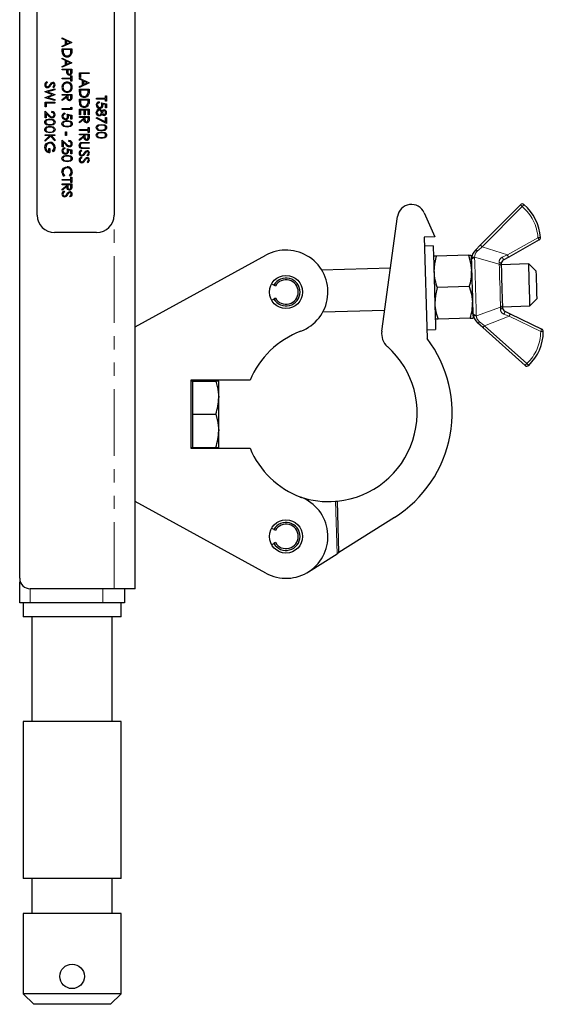
# Model space of a CAD drawing. Units: millimetres. Extents: x 255 to 934, y -37 to 839.
# Drawn here: x 541 to 691, y 270 to 552 of the extents above; entities that cross this region are included whole.
import ezdxf

# ---------------------------------------------------------------- set-up
doc = ezdxf.new("R2010")
doc.units = ezdxf.units.MM
doc.header["$LTSCALE"] = 3
doc.linetypes.add('PHANTOM', pattern=[12.7, 6.35, -1.27, 1.27, -1.27, 1.27, -1.27])

msp = doc.modelspace()

# ---------------------------------------------------------------- linework, layer by layer
at = {"color": 7, "linetype": 'Continuous', "lineweight": 25}
for p, q in [((574.02, 389.27), (574.02, 689.27)), ((541.02, 392.27), (541.02, 686.27)), ((546.02, 496.27), (546.02, 582.27)), ((568.02, 582.27), (568.02, 496.27)), ((553.18, 546.82), (553.18, 547.1)), ((553.18, 547.1), (555.98, 545.77)), ((554.08, 546.4), (553.18, 546.82)), ((555.98, 545.73), (553.18, 544.44)), ((553.18, 544.71), (554.08, 545.13)), ((553.18, 544.44), (553.18, 544.71)), ((554.08, 545.13), (554.08, 546.4)), ((554.37, 546.26), (554.37, 545.26)), ((555.44, 545.75), (554.37, 546.26)), ((554.37, 545.26), (555.44, 545.75)), ((555.98, 545.77), (555.98, 545.73)), ((553.18, 543.94), (555.98, 543.94)), ((553.18, 543.07), (553.18, 543.94)), ((555.7, 543.69), (553.47, 543.69)), ((553.47, 543.69), (553.47, 543.37)), ((555.7, 543.49), (555.7, 543.69)), ((555.98, 543.94), (555.98, 543.37)), ((553.18, 541.01), (553.18, 541.28)), ((553.18, 541.28), (555.98, 539.95)), ((554.08, 540.58), (553.18, 541.01)), ((555.98, 539.92), (553.18, 538.63)), ((553.18, 538.9), (554.08, 539.31)), ((553.18, 538.63), (553.18, 538.9)), ((554.08, 539.31), (554.08, 540.58)), ((554.37, 540.45), (554.37, 539.45)), ((555.44, 539.94), (554.37, 540.45)), ((554.37, 539.45), (555.44, 539.94)), ((555.98, 539.95), (555.98, 539.92)), ((553.18, 537.87), (553.18, 538.12)), ((553.18, 538.12), (555.98, 538.12)), ((554.48, 537.87), (553.18, 537.87)), ((554.48, 537.67), (554.48, 537.87)), ((554.76, 537.87), (554.76, 537.38)), ((555.7, 537.87), (554.76, 537.87)), ((555.7, 537.36), (555.7, 537.87)), ((555.7, 536.15), (555.98, 536.15)), ((555.7, 535.54), (555.7, 536.15)), ((555.98, 538.12), (555.98, 537.57)), ((555.98, 536.15), (555.98, 534.68)), ((558.1, 535.75), (558.1, 537.08)), ((558.1, 537.08), (560.9, 537.08)), ((560.9, 536.83), (558.39, 536.83)), ((558.39, 536.83), (558.39, 535.75)), ((560.9, 537.08), (560.9, 536.83)), ((548.81, 534.46), (548.95, 534.23)), ((550.66, 532.85), (550.49, 533.07)), ((553.18, 535.29), (553.18, 535.54)), ((553.18, 535.54), (555.7, 535.54)), ((555.7, 535.29), (553.18, 535.29)), ((555.7, 534.68), (555.7, 535.29)), ((555.98, 534.68), (555.7, 534.68)), ((558.39, 535.75), (558.1, 535.75)), ((558.1, 535.23), (558.1, 535.5)), ((558.1, 535.5), (560.9, 534.17)), ((559, 534.8), (558.1, 535.23)), ((560.9, 534.14), (558.1, 532.85)), ((558.1, 533.12), (559, 533.53)), ((558.1, 532.85), (558.1, 533.12)), ((559, 533.53), (559, 534.8)), ((559.28, 534.67), (559.28, 533.67)), ((560.35, 534.16), (559.28, 534.67)), ((559.28, 533.67), (560.35, 534.16)), ((560.9, 534.17), (560.9, 534.14)), ((548.27, 531.67), (551.07, 532.42)), ((548.27, 531.63), (548.27, 531.67)), ((550.41, 530.78), (548.27, 531.63)), ((548.27, 529.94), (550.41, 530.78)), ((551.07, 532.16), (549.01, 531.61)), ((549.01, 531.61), (551.07, 530.79)), ((551.07, 530.76), (549.03, 529.96)), ((551.07, 532.42), (551.07, 532.16)), ((551.07, 530.79), (551.07, 530.76)), ((553.18, 530.87), (555.98, 530.87)), ((553.18, 530.62), (553.18, 530.87)), ((554.48, 530.62), (553.18, 530.62)), ((553.18, 529.39), (554.48, 530.42)), ((554.48, 530.42), (554.48, 530.62)), ((554.76, 530.62), (554.76, 530.11)), ((555.7, 530.62), (554.76, 530.62)), ((555.7, 530.1), (555.7, 530.62)), ((555.98, 530.87), (555.98, 530.31)), ((558.1, 532.34), (560.9, 532.34)), ((558.1, 531.48), (558.1, 532.34)), ((560.61, 532.09), (558.39, 532.09)), ((558.39, 532.09), (558.39, 531.77)), ((560.61, 531.9), (560.61, 532.09)), ((560.9, 532.34), (560.9, 531.78)), ((565.53, 530.41), (565.82, 530.41)), ((565.53, 529.8), (565.53, 530.41)), ((565.82, 530.41), (565.82, 528.93)), ((548.27, 529.9), (548.27, 529.94)), ((551.07, 529.15), (548.27, 529.9)), ((548.27, 527.32), (548.27, 528.65)), ((548.27, 528.65), (551.07, 528.65)), ((551.07, 528.4), (548.55, 528.4)), ((548.55, 528.4), (548.55, 527.32)), ((549.03, 529.96), (551.07, 529.41)), ((551.07, 529.41), (551.07, 529.15)), ((551.07, 528.65), (551.07, 528.4)), ((554.48, 530.11), (553.18, 529.08)), ((553.18, 529.08), (553.18, 529.39)), ((558.1, 529.47), (560.9, 529.47)), ((558.1, 528.6), (558.1, 529.47)), ((560.61, 529.22), (558.39, 529.22)), ((558.39, 529.22), (558.39, 528.9)), ((560.61, 529.02), (560.61, 529.22)), ((560.9, 529.47), (560.9, 528.91)), ((563.02, 529.54), (563.02, 529.8)), ((563.02, 529.8), (565.53, 529.8)), ((565.53, 529.54), (563.02, 529.54)), ((563.73, 528.72), (563.73, 528.47)), ((564.42, 528.43), (565.82, 528.14)), ((565.53, 527.95), (564.79, 528.1)), ((565.53, 528.93), (565.53, 529.54)), ((565.82, 528.93), (565.53, 528.93)), ((565.53, 527), (565.53, 527.95)), ((565.82, 528.14), (565.82, 527)), ((548.55, 527.32), (548.27, 527.32)), ((548.27, 526.03), (549.43, 524.94)), ((548.27, 524.12), (548.27, 526.03)), ((549.3, 524.73), (548.55, 525.43)), ((548.55, 525.43), (548.55, 524.12)), ((550.21, 525.67), (550.21, 525.92)), ((553.18, 526.56), (553.18, 526.82)), ((553.18, 526.82), (555.7, 526.82)), ((555.98, 526.56), (553.18, 526.56)), ((553.9, 525.49), (553.9, 525.24)), ((554.58, 525.2), (555.98, 524.91)), ((555.7, 524.72), (554.96, 524.87)), ((555.7, 526.82), (555.7, 527.25)), ((555.7, 527.25), (555.98, 527.08)), ((555.7, 523.76), (555.7, 524.72)), ((555.98, 527.08), (555.98, 526.56)), ((555.98, 524.91), (555.98, 523.76)), ((558.1, 525.02), (558.1, 526.6)), ((558.1, 526.6), (560.9, 526.6)), ((558.39, 525.02), (558.1, 525.02)), ((558.1, 524.27), (558.1, 524.52)), ((558.1, 524.52), (560.9, 524.52)), ((559.46, 526.35), (558.39, 526.35)), ((558.39, 526.35), (558.39, 525.02)), ((559.46, 525.02), (559.46, 526.35)), ((559.75, 525.02), (559.46, 525.02)), ((560.61, 526.35), (559.75, 526.35)), ((559.75, 526.35), (559.75, 525.02)), ((560.61, 525.02), (560.61, 526.35)), ((560.9, 525.02), (560.61, 525.02)), ((560.9, 526.6), (560.9, 525.02)), ((560.9, 524.52), (560.9, 523.96)), ((565.82, 527), (565.53, 527)), ((548.55, 524.12), (548.27, 524.12)), ((555.98, 523.76), (555.7, 523.76)), ((559.39, 524.27), (558.1, 524.27)), ((558.1, 523.03), (559.39, 524.06)), ((559.39, 523.75), (558.1, 522.72)), ((558.1, 522.72), (558.1, 523.03)), ((559.39, 524.06), (559.39, 524.27)), ((559.68, 524.27), (559.68, 523.75)), ((560.61, 524.27), (559.68, 524.27)), ((560.61, 523.74), (560.61, 524.27)), ((562.95, 524.02), (563.06, 524.23)), ((565.82, 522.54), (562.95, 524.02)), ((563.06, 524.23), (565.53, 522.97)), ((565.53, 522.97), (565.53, 524.27)), ((565.53, 524.27), (565.82, 524.27)), ((565.82, 524.27), (565.82, 522.54)), ((548.27, 519.31), (551.07, 519.31)), ((548.27, 519.06), (548.27, 519.31)), ((548.27, 517.76), (549.62, 519.06)), ((549.62, 519.06), (548.27, 519.06)), ((549.81, 518.91), (548.27, 517.43)), ((551.07, 517.54), (549.81, 518.91)), ((551.07, 519.06), (550, 519.06)), ((550, 519.06), (551.07, 517.89)), ((551.07, 519.31), (551.07, 519.06)), ((554.12, 519.06), (554.12, 520.14)), ((554.12, 520.14), (554.4, 520.14)), ((554.4, 519.06), (554.12, 519.06)), ((554.4, 520.14), (554.4, 519.06)), ((558.1, 520.53), (558.1, 520.78)), ((558.1, 520.78), (560.61, 520.78)), ((560.61, 520.53), (558.1, 520.53)), ((558.1, 519.24), (558.1, 519.49)), ((558.1, 519.49), (560.9, 519.49)), ((559.39, 519.24), (558.1, 519.24)), ((558.1, 518.01), (559.39, 519.04)), ((559.39, 519.04), (559.39, 519.24)), ((559.68, 519.24), (559.68, 518.73)), ((560.61, 519.24), (559.68, 519.24)), ((560.61, 521.4), (560.9, 521.4)), ((560.61, 520.78), (560.61, 521.4)), ((560.61, 519.92), (560.61, 520.53)), ((560.9, 519.92), (560.61, 519.92)), ((560.61, 518.72), (560.61, 519.24)), ((560.9, 521.4), (560.9, 519.92)), ((560.9, 519.49), (560.9, 518.93)), ((548.27, 517.43), (548.27, 517.76)), ((551.07, 517.89), (551.07, 517.54)), ((553.18, 515.87), (553.18, 517.77)), ((553.18, 517.77), (554.34, 516.68)), ((554.22, 516.47), (553.47, 517.17)), ((553.47, 517.17), (553.47, 515.87)), ((555.12, 517.41), (555.12, 517.66)), ((559.39, 518.73), (558.1, 517.7)), ((558.1, 517.7), (558.1, 518.01)), ((559.21, 517.12), (560.9, 517.12)), ((560.9, 516.87), (559.22, 516.87)), ((560.9, 517.12), (560.9, 516.87)), ((549.34, 514.47), (549.34, 515.4)), ((549.34, 515.4), (549.63, 515.4)), ((549.63, 515.4), (549.63, 514.22)), ((550.59, 514.4), (550.38, 514.61)), ((553.47, 515.87), (553.18, 515.87)), ((553.9, 515.58), (553.9, 515.33)), ((554.58, 515.29), (555.98, 515.01)), ((555.7, 514.81), (554.96, 514.96)), ((555.7, 513.86), (555.7, 514.81)), ((555.98, 513.86), (555.7, 513.86)), ((555.98, 515.01), (555.98, 513.86)), ((558.64, 514.9), (558.78, 514.66)), ((560.9, 515.33), (559.21, 515.33)), ((559.22, 515.58), (560.9, 515.58)), ((560.5, 513.28), (560.33, 513.51)), ((560.9, 515.58), (560.9, 515.33)), ((558.64, 512.96), (558.78, 512.72)), ((560.5, 511.34), (560.33, 511.57)), ((553.87, 507.62), (553.7, 507.4)), ((555.47, 507.4), (555.3, 507.62)), ((553.18, 506.28), (553.18, 506.53)), ((553.18, 506.53), (555.7, 506.53)), ((555.7, 506.28), (553.18, 506.28)), ((553.18, 504.99), (553.18, 505.24)), ((553.18, 505.24), (555.98, 505.24)), ((554.48, 504.99), (553.18, 504.99)), ((553.18, 503.76), (554.48, 504.79)), ((554.48, 504.79), (554.48, 504.99)), ((554.76, 504.99), (554.76, 504.48)), ((555.7, 504.99), (554.76, 504.99)), ((555.7, 507.14), (555.98, 507.14)), ((555.7, 506.53), (555.7, 507.14)), ((555.7, 505.67), (555.7, 506.28)), ((555.98, 505.67), (555.7, 505.67)), ((555.7, 504.47), (555.7, 504.99)), ((555.98, 507.14), (555.98, 505.67)), ((555.98, 505.24), (555.98, 504.68)), ((554.48, 504.48), (553.18, 503.45)), ((553.18, 503.45), (553.18, 503.76)), ((553.72, 503.16), (553.87, 502.92)), ((555.58, 501.54), (555.41, 501.77)), ((672.9, 487.74), (684.35, 499.27)), ((656.82, 496.94), (659.8, 490.04)), ((644.64, 463.03), (649.18, 495.9)), ((563.02, 491.27), (551.02, 491.27)), ((659.8, 490.04), (656.8, 489.96)), ((656.8, 489.96), (657.64, 460.97)), ((689.73, 489.17), (680.98, 484.23)), ((659.37, 487.5), (656.87, 487.43)), ((671.45, 486.28), (672.9, 487.74)), ((574.02, 464.27), (611.47, 484.79)), ((669.45, 484.79), (660.26, 484.53)), ((670.29, 483.35), (670.3, 483.63)), ((678.83, 482.28), (678.85, 481.64)), ((686.73, 482.3), (678.84, 482.07)), ((680.98, 484.23), (679.44, 483.36)), ((688.79, 480.35), (686.73, 482.3)), ((647.14, 481.14), (627.45, 480.57)), ((613.76, 476.27), (613.12, 476.64)), ((613.76, 476.27), (614.21, 476.02)), ((669.71, 475.8), (660.52, 475.53)), ((613.12, 471.89), (613.76, 472.26)), ((614.21, 472.52), (613.76, 472.26)), ((687.08, 470.3), (689.02, 472.36)), ((627.8, 468.57), (645.48, 469.09)), ((670.75, 468.01), (670.73, 468.29)), ((679.17, 470.5), (679.19, 469.86)), ((679.19, 470.07), (687.08, 470.3)), ((679.86, 468.81), (681.45, 468.04)), ((669.97, 466.8), (660.78, 466.53)), ((673.59, 464.06), (672.06, 465.43)), ((681.45, 468.04), (690.47, 463.61)), ((657.57, 463.44), (660.07, 463.51)), ((685.69, 453.22), (673.59, 464.06)), ((606.95, 448.99), (590.02, 448.99)), ((590.02, 448.99), (590.02, 429.54)), ((590.62, 448.77), (590.02, 448.77)), ((590.62, 444.02), (590.62, 448.77)), ((590.62, 448.77), (597.12, 448.77)), ((597.97, 448.77), (597.12, 448.77)), ((597.97, 444.02), (597.97, 448.77)), ((590.62, 439.27), (590.62, 444.02)), ((597.97, 434.52), (597.97, 444.02)), ((590.62, 439.27), (597.12, 439.27)), ((590.62, 434.52), (590.62, 439.27)), ((590.62, 429.77), (590.62, 434.52)), ((597.97, 429.77), (597.97, 434.52)), ((590.02, 429.77), (590.62, 429.77)), ((590.02, 429.54), (606.95, 429.54)), ((590.62, 429.77), (597.12, 429.77)), ((597.12, 429.77), (597.97, 429.77)), ((611.47, 393.74), (574.02, 414.27)), ((632.38, 399.64), (631.95, 414.37)), ((648.31, 409.71), (632.38, 399.64)), ((613.76, 406.27), (613.12, 406.64)), ((613.76, 406.27), (614.21, 406.02)), ((613.12, 401.89), (613.76, 402.26)), ((614.21, 402.52), (613.76, 402.26)), ((623.65, 394.12), (631.89, 399.33)), ((541.02, 385.27), (541.02, 391.27)), ((541.02, 391.27), (541.19, 391.27)), ((568.02, 389.27), (544.02, 389.27)), ((574.02, 389.27), (568.02, 389.27)), ((571.02, 389.27), (571.02, 385.27)), ((544.02, 385.27), (541.02, 385.27)), ((542.02, 385.27), (542.02, 381.27)), ((564.77, 385.27), (544.02, 385.27)), ((571.02, 385.27), (564.77, 385.27)), ((570.02, 381.27), (570.02, 385.27)), ((556.02, 381.27), (542.02, 381.27)), ((544.52, 381.27), (544.52, 351.27)), ((570.02, 381.27), (556.02, 381.27)), ((567.52, 351.27), (567.52, 381.27)), ((542.02, 351.27), (542.02, 306.27)), ((556.02, 351.27), (542.02, 351.27)), ((570.02, 351.27), (556.02, 351.27)), ((570.02, 306.27), (570.02, 351.27)), ((556.02, 306.27), (542.02, 306.27)), ((544.52, 306.27), (544.52, 296.27)), ((570.02, 306.27), (556.02, 306.27)), ((567.52, 296.27), (567.52, 306.27)), ((542.02, 296.27), (542.02, 273.27)), ((556.02, 296.27), (542.02, 296.27)), ((570.02, 296.27), (556.02, 296.27)), ((570.02, 273.27), (570.02, 296.27)), ((542.02, 273.27), (545.02, 270.27)), ((556.02, 273.27), (542.02, 273.27)), ((570.02, 273.27), (556.02, 273.27)), ((567.02, 270.27), (570.02, 273.27)), ((556.02, 270.27), (545.02, 270.27)), ((567.02, 270.27), (556.02, 270.27))]:
    msp.add_line(p, q, dxfattribs=at)
at = {"color": 36, "linetype": 'PHANTOM', "lineweight": 18}
for p, q in [((684.88, 498.74), (673.43, 487.21)), ((568.02, 389.27), (568.02, 496.27)), ((680.61, 484.88), (689.36, 489.82)), ((673.43, 487.21), (680.61, 484.88)), ((671.24, 484.23), (671.24, 483.98)), ((678.29, 482.2), (671.24, 484.23)), ((678.29, 482.2), (678.24, 482.75)), ((679.14, 484.21), (680.61, 484.88)), ((671.73, 467.47), (678.65, 469.9)), ((678.63, 469.35), (678.65, 469.9)), ((671.71, 467.72), (671.73, 467.47)), ((681.12, 467.36), (674.09, 464.62)), ((681.12, 467.36), (679.61, 467.95)), ((690.14, 462.94), (681.12, 467.36)), ((674.09, 464.62), (686.19, 453.78)), ((631.89, 399.33), (631.45, 414.32)), ((544.02, 389.27), (544.02, 385.27)), ((564.77, 385.27), (564.77, 389.27))]:
    msp.add_line(p, q, dxfattribs=at)
at = {"color": 7, "linetype": 'Continuous', "lineweight": 25, "flags": 128}
for points in [[(553.47, 543.37), (553.49, 542.92), (553.54, 542.57)], [(555.62, 542.63), (555.69, 543.11), (555.7, 543.49)], [(555.98, 543.37), (555.96, 542.87), (555.88, 542.48)], [(554.52, 536.96), (554.48, 537.36), (554.48, 537.67)], [(554.76, 537.38), (554.83, 536.9), (554.9, 536.79), (555, 536.72), (555.23, 536.65)], [(555.23, 536.65), (555.46, 536.72), (555.55, 536.79), (555.63, 536.89), (555.7, 537.36)], [(555.98, 537.57), (555.98, 537.22), (555.94, 536.94)], [(548.95, 534.23), (548.6, 533.94), (548.51, 533.79), (548.48, 533.61)], [(548.96, 533.06), (549.12, 533.1), (549.23, 533.16)], [(549.23, 533.16), (549.5, 533.43), (549.68, 533.67)], [(549.68, 533.67), (549.88, 533.93), (550.06, 534.13)], [(550.14, 533.85), (549.98, 533.64), (549.86, 533.47)], [(550.06, 534.13), (550.28, 534.25), (550.49, 534.28)], [(555.98, 530.31), (555.98, 529.96), (555.95, 529.68)], [(558.39, 531.77), (558.4, 531.32), (558.46, 530.97)], [(560.53, 531.04), (560.6, 531.51), (560.61, 531.9)], [(560.9, 531.78), (560.88, 531.28), (560.8, 530.89)], [(555.23, 529.11), (554.97, 529.15), (554.75, 529.29), (554.59, 529.5), (554.48, 530.11)], [(554.76, 530.11), (554.83, 529.62), (554.9, 529.51), (555, 529.43), (555.24, 529.36)], [(555.24, 529.36), (555.36, 529.38), (555.47, 529.43), (555.56, 529.51), (555.63, 529.61), (555.7, 530.1)], [(558.39, 528.9), (558.4, 528.45), (558.46, 528.1)], [(560.53, 528.16), (560.6, 528.64), (560.61, 529.02)], [(560.9, 528.91), (560.88, 528.4), (560.8, 528.02)], [(564.56, 527.81), (564.51, 528.17), (564.42, 528.43)], [(564.79, 528.1), (564.84, 527.92), (564.85, 527.77)], [(554.73, 524.58), (554.67, 524.93), (554.58, 525.2)], [(554.96, 524.87), (555, 524.68), (555.01, 524.54)], [(563.25, 524.91), (563, 525.29), (562.95, 525.65)], [(563.8, 526.35), (563.53, 526.27), (563.34, 526.08), (563.23, 525.65)], [(563.83, 524.7), (563.49, 524.76), (563.25, 524.91)], [(564.58, 525.24), (564.24, 524.82), (564.04, 524.73), (563.83, 524.7)], [(564.58, 526.05), (564.85, 526.36), (565.01, 526.43), (565.17, 526.46)], [(565.17, 525.09), (565.38, 525.16), (565.53, 525.32), (565.6, 525.65)], [(548.2, 522.94), (548.23, 523.18), (548.34, 523.4), (548.71, 523.71), (549.67, 523.87)], [(549.67, 521.97), (548.7, 522.15), (548.34, 522.47), (548.23, 522.69), (548.2, 522.94)], [(548.2, 520.78), (548.23, 521.02), (548.34, 521.24), (548.71, 521.55), (549.67, 521.72)], [(549.67, 523.62), (548.91, 523.51), (548.61, 523.28), (548.52, 523.12), (548.48, 522.93)], [(548.96, 522.33), (549.35, 522.24), (549.67, 522.22)], [(549.67, 523.87), (550.63, 523.71), (550.83, 523.58), (551, 523.4), (551.1, 523.18), (551.14, 522.94)], [(550.85, 522.93), (550.82, 523.12), (550.73, 523.28), (550.59, 523.42), (550.42, 523.51), (549.67, 523.62)], [(551.14, 522.94), (551.1, 522.69), (551, 522.47), (550.63, 522.15), (549.67, 521.97)], [(549.67, 522.22), (550.42, 522.35), (550.73, 522.57), (550.82, 522.74), (550.85, 522.93)], [(549.67, 521.72), (550.63, 521.56), (550.83, 521.42), (551, 521.24), (551.1, 521.02), (551.14, 520.78)], [(553.11, 522.43), (553.15, 522.68), (553.25, 522.9), (553.62, 523.21), (554.58, 523.37)], [(554.58, 521.47), (553.62, 521.65), (553.25, 521.97), (553.15, 522.19), (553.11, 522.43)], [(554.58, 523.12), (553.83, 523.01), (553.52, 522.78), (553.43, 522.61), (553.4, 522.42)], [(553.88, 521.82), (554.27, 521.74), (554.58, 521.72)], [(554.58, 523.37), (555.54, 523.21), (555.75, 523.08), (555.91, 522.9), (556.02, 522.68), (556.06, 522.43)], [(555.77, 522.42), (555.74, 522.61), (555.64, 522.78), (555.51, 522.92), (555.34, 523.01), (554.58, 523.12)], [(556.06, 522.43), (556.02, 522.19), (555.92, 521.97), (555.54, 521.65), (554.58, 521.47)], [(554.58, 521.72), (555.34, 521.84), (555.64, 522.07), (555.73, 522.24), (555.77, 522.42)], [(560.15, 522.76), (559.89, 522.8), (559.66, 522.93), (559.5, 523.14), (559.39, 523.75)], [(559.68, 523.75), (559.75, 523.26), (559.82, 523.16), (559.91, 523.08), (560.15, 523.01)], [(560.15, 523.01), (560.27, 523.03), (560.38, 523.08), (560.48, 523.16), (560.55, 523.26), (560.61, 523.74)], [(560.9, 523.96), (560.89, 523.6), (560.86, 523.32)], [(562.95, 521.36), (562.98, 521.6), (563.09, 521.82), (563.46, 522.13), (564.42, 522.29)], [(564.42, 522.04), (563.66, 521.93), (563.36, 521.71), (563.27, 521.54), (563.23, 521.35)], [(564.42, 522.29), (565.38, 522.13), (565.58, 522), (565.75, 521.82), (565.85, 521.6), (565.89, 521.36)], [(565.6, 521.35), (565.57, 521.54), (565.48, 521.71), (565.34, 521.84), (565.17, 521.93), (564.42, 522.04)], [(549.67, 519.82), (548.7, 520), (548.34, 520.32), (548.23, 520.54), (548.2, 520.78)], [(549.67, 521.47), (548.91, 521.36), (548.61, 521.13), (548.52, 520.96), (548.48, 520.77)], [(548.96, 520.17), (549.35, 520.08), (549.67, 520.07)], [(550.85, 520.77), (550.82, 520.96), (550.73, 521.13), (550.59, 521.27), (550.42, 521.36), (549.67, 521.47)], [(551.14, 520.78), (551.1, 520.54), (551, 520.32), (550.63, 520), (549.67, 519.82)], [(549.67, 520.07), (550.42, 520.19), (550.73, 520.42), (550.82, 520.59), (550.85, 520.77)], [(560.9, 518.93), (560.89, 518.58), (560.86, 518.3)], [(564.42, 520.39), (563.45, 520.57), (563.09, 520.89), (562.98, 521.11), (562.95, 521.36)], [(562.95, 519.2), (562.98, 519.44), (563.09, 519.66), (563.46, 519.97), (564.42, 520.14)], [(564.42, 518.24), (563.45, 518.42), (563.09, 518.74), (562.98, 518.96), (562.95, 519.2)], [(564.42, 519.89), (563.66, 519.78), (563.36, 519.55), (563.27, 519.38), (563.23, 519.19)], [(563.71, 520.75), (564.1, 520.66), (564.42, 520.64)], [(565.89, 521.36), (565.85, 521.11), (565.75, 520.89), (565.38, 520.57), (564.42, 520.39)], [(564.42, 520.64), (565.17, 520.77), (565.48, 520.99), (565.57, 521.16), (565.6, 521.35)], [(564.42, 520.14), (565.38, 519.98), (565.58, 519.84), (565.75, 519.66), (565.85, 519.44), (565.89, 519.2)], [(565.6, 519.19), (565.57, 519.38), (565.48, 519.55), (565.34, 519.69), (565.17, 519.78), (564.42, 519.89)], [(565.89, 519.2), (565.85, 518.96), (565.75, 518.74), (565.38, 518.42), (564.42, 518.24)], [(564.42, 518.49), (565.17, 518.61), (565.48, 518.84), (565.57, 519.01), (565.6, 519.19)], [(548.2, 515.6), (548.35, 516.35), (548.72, 516.82)], [(548.72, 516.82), (549.22, 517.09), (549.67, 517.16)], [(559.21, 515.33), (558.74, 515.37), (558.32, 515.55), (558.1, 515.84), (558.03, 516.2)], [(558.85, 516.86), (558.61, 516.78), (558.43, 516.6), (558.32, 516.21)], [(558.62, 517.07), (558.95, 517.12), (559.21, 517.12)], [(559.22, 516.87), (559.01, 516.87), (558.85, 516.86)], [(560.15, 517.73), (559.89, 517.78), (559.66, 517.91), (559.5, 518.12), (559.39, 518.73)], [(559.68, 518.73), (559.75, 518.24), (559.82, 518.13), (559.91, 518.05), (560.15, 517.98)], [(560.15, 517.98), (560.27, 518), (560.38, 518.05), (560.48, 518.13), (560.55, 518.23), (560.61, 518.72)], [(563.71, 518.59), (564.1, 518.51), (564.42, 518.49)], [(550.38, 514.61), (550.75, 515.16), (550.85, 515.66)], [(551.14, 515.65), (550.96, 514.89), (550.59, 514.4)], [(553.11, 512.53), (553.15, 512.77), (553.25, 512.99), (553.62, 513.3), (554.58, 513.46)], [(554.73, 514.68), (554.67, 515.03), (554.58, 515.29)], [(554.58, 513.46), (555.54, 513.3), (555.75, 513.17), (555.91, 512.99), (556.02, 512.77), (556.06, 512.53)], [(554.96, 514.96), (555, 514.78), (555.01, 514.63)], [(558.78, 514.66), (558.43, 514.38), (558.35, 514.22), (558.32, 514.05)], [(558.79, 515.61), (559.03, 515.58), (559.22, 515.58)], [(558.79, 513.5), (558.95, 513.53), (559.06, 513.6)], [(559.06, 513.6), (559.33, 513.87), (559.51, 514.1)], [(559.51, 514.1), (559.71, 514.37), (559.89, 514.56)], [(559.97, 514.28), (559.81, 514.07), (559.69, 513.91)], [(559.89, 514.56), (560.12, 514.69), (560.32, 514.72)], [(554.58, 511.56), (553.62, 511.74), (553.25, 512.06), (553.15, 512.28), (553.11, 512.53)], [(554.58, 513.21), (553.83, 513.1), (553.52, 512.87), (553.43, 512.71), (553.4, 512.52)], [(553.88, 511.92), (554.27, 511.83), (554.58, 511.81)], [(555.77, 512.52), (555.74, 512.71), (555.64, 512.87), (555.51, 513.01), (555.34, 513.1), (554.58, 513.21)], [(556.06, 512.53), (556.02, 512.28), (555.92, 512.06), (555.54, 511.74), (554.58, 511.56)], [(554.58, 511.81), (555.34, 511.93), (555.64, 512.16), (555.73, 512.33), (555.77, 512.52)], [(558.78, 512.72), (558.43, 512.44), (558.35, 512.28), (558.32, 512.11)], [(558.79, 511.56), (558.95, 511.59), (559.06, 511.66)], [(559.06, 511.66), (559.33, 511.93), (559.51, 512.16)], [(559.51, 512.16), (559.71, 512.43), (559.89, 512.62)], [(559.97, 512.34), (559.81, 512.14), (559.69, 511.97)], [(559.89, 512.62), (560.12, 512.75), (560.32, 512.78)], [(553.11, 508.61), (553.26, 509.32), (553.6, 509.77)], [(553.4, 508.62), (553.55, 508), (553.87, 507.62)], [(553.6, 509.77), (554.13, 510.06), (554.6, 510.12)], [(555.3, 507.62), (555.68, 508.13), (555.77, 508.63)], [(556.06, 508.62), (555.87, 507.86), (555.47, 507.4)], [(553.87, 502.92), (553.52, 502.64), (553.43, 502.48), (553.4, 502.31)], [(554.15, 501.86), (554.41, 502.13), (554.59, 502.36)], [(555.23, 503.48), (554.97, 503.52), (554.75, 503.66), (554.59, 503.87), (554.48, 504.48)], [(554.59, 502.36), (554.8, 502.63), (554.98, 502.82)], [(554.76, 504.48), (554.83, 503.99), (554.9, 503.88), (555, 503.8), (555.24, 503.73)], [(555.05, 502.54), (554.89, 502.34), (554.77, 502.17)], [(554.98, 502.82), (555.2, 502.95), (555.4, 502.98)], [(555.24, 503.73), (555.36, 503.75), (555.47, 503.8), (555.56, 503.88), (555.63, 503.98), (555.7, 504.47)], [(555.98, 504.68), (555.98, 504.32), (555.95, 504.05)], [(553.87, 501.76), (554.04, 501.79), (554.15, 501.86)], [(659.37, 487.5), (659.37, 487.41), (659.38, 487.03), (659.4, 486.34), (659.43, 485.38), (659.47, 484.16), (659.51, 482.71), (659.56, 481.08), (659.61, 479.3), (659.66, 477.43), (659.72, 475.51)], [(660.26, 484.53), (659.92, 484.52), (659.46, 484.5)], [(660.26, 484.53), (659.74, 482.3), (659.59, 480)], [(669.45, 484.79), (669.79, 484.8), (670.25, 484.82)], [(669.45, 484.79), (670.1, 482.61), (670.38, 480.32)], [(670.25, 484.82), (670.25, 484.74), (670.26, 484.51), (670.27, 484.13), (670.29, 483.61), (670.31, 482.96), (670.33, 482.18), (670.35, 481.3), (670.38, 480.32)], [(687.08, 470.3), (687.08, 470.31), (687.07, 470.55), (687.06, 471.1), (687.03, 471.94), (687, 473), (686.97, 474.25), (686.93, 475.6), (686.89, 476.99), (686.85, 478.35), (686.81, 479.59), (686.78, 480.66), (686.76, 481.49), (686.74, 482.04), (686.73, 482.29), (686.73, 482.3)], [(670.38, 480.32), (670.41, 479.26), (670.45, 478.15), (670.48, 476.99), (670.51, 475.82), (670.55, 474.65), (670.58, 473.49), (670.61, 472.38), (670.65, 471.32)], [(678.85, 481.64), (678.88, 480.53), (678.92, 479.19), (678.96, 477.67), (679.01, 476.07), (679.06, 474.47), (679.1, 472.95), (679.14, 471.6), (679.17, 470.5)], [(688.79, 480.35), (688.79, 480.31), (688.8, 479.99), (688.82, 479.38), (688.84, 478.52), (688.87, 477.48), (688.91, 476.36), (688.94, 475.23), (688.97, 474.19), (688.99, 473.33), (689.01, 472.72), (689.02, 472.4), (689.02, 472.36)], [(659.72, 475.51), (659.77, 473.58), (659.83, 471.71), (659.88, 469.93), (659.93, 468.3), (659.97, 466.85), (660.01, 465.63), (660.03, 464.67), (660.05, 463.98), (660.07, 463.6), (660.07, 463.51)], [(660.52, 475.53), (660, 473.31), (659.85, 471.01)], [(669.71, 475.8), (670.36, 473.61), (670.65, 471.32)], [(670.65, 471.32), (670.67, 470.34), (670.7, 469.46), (670.72, 468.68), (670.74, 468.03), (670.76, 467.51), (670.77, 467.13), (670.77, 466.9), (670.78, 466.82)], [(660.78, 466.53), (660.44, 466.52), (659.98, 466.51)], [(669.97, 466.8), (670.31, 466.81), (670.78, 466.82)], [(597.12, 448.77), (597.73, 446.44), (597.97, 444.02)], [(597.12, 439.27), (597.73, 436.94), (597.97, 434.52)], [(632.38, 399.64), (632.37, 399.64), (632.34, 399.62), (632.3, 399.59), (632.23, 399.55), (632.16, 399.5), (632.07, 399.45), (631.98, 399.39), (631.89, 399.33)]]:
    msp.add_lwpolyline(points, dxfattribs=at)
at = {"color": 36, "linetype": 'PHANTOM', "lineweight": 18, "flags": 128}
for points in [[(684.88, 498.74), (684.78, 498.84), (684.68, 498.94), (684.58, 499.03), (684.5, 499.11), (684.44, 499.18), (684.39, 499.23), (684.36, 499.26), (684.35, 499.27)], [(684.88, 498.74), (684.97, 498.85), (685.06, 498.96), (685.15, 499.06), (685.22, 499.14), (685.28, 499.21), (685.33, 499.27), (685.36, 499.3), (685.36, 499.31)], [(689.36, 489.82), (689.5, 489.83), (689.64, 489.84), (689.77, 489.85), (689.89, 489.86), (689.98, 489.86), (690.05, 489.87), (690.09, 489.87), (690.1, 489.87)], [(689.36, 489.82), (689.43, 489.7), (689.5, 489.57), (689.56, 489.46), (689.62, 489.36), (689.66, 489.28), (689.7, 489.22), (689.72, 489.18), (689.73, 489.17)], [(671.45, 486.28), (671.49, 486.31), (671.55, 486.32), (671.62, 486.31), (671.7, 486.28), (671.78, 486.24), (671.88, 486.18), (671.97, 486.11), (672.07, 486.03)], [(673.43, 487.21), (672.3, 486.23), (672.07, 486.03)], [(672.9, 487.74), (672.91, 487.73), (672.94, 487.7), (672.99, 487.65), (673.05, 487.58), (673.14, 487.5), (673.23, 487.41), (673.33, 487.31), (673.43, 487.21)], [(671.24, 483.98), (671.27, 482.9), (671.31, 481.58), (671.35, 480.08), (671.4, 478.44), (671.45, 476.72), (671.5, 474.97), (671.55, 473.25), (671.6, 471.62), (671.64, 470.12), (671.68, 468.8), (671.71, 467.72)], [(680.61, 484.88), (680.68, 484.75), (680.75, 484.63), (680.82, 484.52), (680.87, 484.42), (680.92, 484.34), (680.95, 484.28), (680.97, 484.24), (680.98, 484.23)], [(678.65, 469.9), (678.62, 470.97), (678.58, 472.26), (678.54, 473.71), (678.5, 475.26), (678.45, 476.84), (678.4, 478.39), (678.36, 479.84), (678.32, 481.13), (678.29, 482.2)], [(672.06, 465.43), (672.1, 465.41), (672.16, 465.4), (672.23, 465.42), (672.3, 465.45), (672.39, 465.5), (672.48, 465.56), (672.57, 465.63), (672.66, 465.72)], [(672.66, 465.72), (673.84, 464.81), (674.09, 464.62)], [(681.12, 467.36), (681.19, 467.49), (681.25, 467.62), (681.31, 467.74), (681.36, 467.84), (681.4, 467.92), (681.43, 467.98), (681.45, 468.02), (681.45, 468.04)], [(673.59, 464.06), (673.6, 464.07), (673.63, 464.1), (673.67, 464.15), (673.74, 464.22), (673.81, 464.31), (673.9, 464.41), (673.99, 464.51), (674.09, 464.62)], [(690.47, 463.61), (690.46, 463.6), (690.45, 463.56), (690.41, 463.5), (690.37, 463.41), (690.32, 463.31), (690.27, 463.2), (690.2, 463.07), (690.14, 462.94)], [(690.89, 462.93), (690.88, 462.93), (690.83, 462.93), (690.76, 462.93), (690.67, 462.94), (690.56, 462.94), (690.43, 462.94), (690.29, 462.94), (690.14, 462.94)], [(685.69, 453.22), (685.7, 453.23), (685.73, 453.26), (685.77, 453.31), (685.84, 453.38), (685.91, 453.47), (686, 453.56), (686.09, 453.67), (686.19, 453.78)], [(686.71, 453.23), (686.7, 453.25), (686.67, 453.28), (686.62, 453.33), (686.56, 453.39), (686.48, 453.48), (686.39, 453.57), (686.29, 453.67), (686.19, 453.78)]]:
    msp.add_lwpolyline(points, dxfattribs=at)
at = {"color": 7, "linetype": 'Continuous', "lineweight": 25}
for centre, radius in [((617.24, 474.27), 4.75), ((617.24, 404.27), 4.75), ((556.02, 278.27), 3.5)]:
    msp.add_circle(centre, radius, dxfattribs=at)
for centre, radius, start, end in [((554.46, 542.93), 1.29, 173.5713, 273.7611), ((554.48, 542.87), 0.982, 198.1678, 274.3048), ((554.62, 542.94), 1.05, 266.2377, 342.9679), ((554.65, 542.95), 1.32, 265.4911, 339.1109), ((555.2, 537.09), 0.693, 191.1079, 272.5497), ((555.26, 537.1), 0.699, 267.6084, 346.5942), ((548.97, 533.59), 0.78, 178.5049, 268.401), ((549.14, 533.58), 0.943, 110.5253, 178.0645), ((548.99, 533.57), 0.509, 175.4166, 266.3052), ((548.83, 533.93), 1.13, 276.3668, 335.8906), ((550.51, 533.55), 0.477, 91.8371, 142.213), ((550.48, 533.62), 0.662, 357.6124, 89.2784), ((550.21, 533.65), 0.641, 296.0568, 357.3805), ((550.48, 533.66), 0.374, 354.2818, 87.3321), ((550.25, 533.63), 0.892, 297.8667, 357.2745), ((554.56, 532.94), 1.45, 89.6163, 181.0405), ((554.58, 532.95), 1.18, 90.5025, 181.4888), ((554.6, 532.93), 1.46, 0.1484, 91.033), ((554.57, 532.94), 1.2, 359.1434, 89.9501), ((554.56, 532.9), 1.45, 179.3799, 270.8387), ((554.58, 532.88), 1.18, 177.9957, 270.1128), ((554.6, 532.9), 1.45, 269.2064, 1.5318), ((554.57, 532.9), 1.2, 270.7936, 1.2606), ((559.38, 531.33), 1.29, 173.5712, 273.7612), ((559.39, 531.28), 0.982, 198.168, 274.3047), ((559.57, 531.36), 1.32, 265.491, 339.111), ((559.53, 531.34), 1.05, 266.2377, 342.9679), ((555.25, 529.82), 0.705, 268.3916, 348.5076), ((559.38, 528.46), 1.29, 173.5712, 273.7611), ((559.39, 528.41), 0.982, 198.1681, 274.3047), ((559.57, 528.49), 1.32, 265.491, 339.111), ((559.53, 528.47), 1.05, 266.2376, 342.9679), ((563.89, 527.84), 0.95, 178.3639, 272.2254), ((563.8, 527.86), 0.858, 94.5602, 179.9336), ((563.84, 527.87), 0.609, 100.0306, 181.6916), ((563.93, 527.84), 0.7, 179.1172, 270.8375), ((563.98, 527.76), 0.87, 266.9517, 0.8311), ((563.94, 527.76), 0.62, 269.9115, 5.1539), ((550.47, 525.63), 1.48, 217.6063, 263.5537), ((550.44, 525.62), 1.22, 213.8728, 262.7786), ((550.23, 525.01), 0.91, 359.7557, 91.4975), ((550.21, 525.02), 0.643, 359.4908, 90.2611), ((550.27, 525), 0.586, 271.7591, 2.1227), ((550.32, 524.98), 0.821, 269.187, 1.7322), ((553.97, 524.63), 0.858, 94.5602, 179.9335), ((554.06, 524.61), 0.95, 178.364, 272.2254), ((554.01, 524.64), 0.609, 100.0306, 181.6917), ((554.1, 524.61), 0.7, 179.1172, 270.8376), ((554.14, 524.53), 0.87, 266.9517, 0.8311), ((554.11, 524.53), 0.62, 269.9117, 5.1537), ((563.82, 525.72), 0.878, 90.7421, 184.5048), ((563.87, 525.58), 0.637, 174.0806, 266.5686), ((563.75, 525.68), 0.666, 355.6147, 85.8539), ((563.79, 525.76), 0.839, 19.9651, 88.525), ((563.76, 525.6), 0.654, 275.5561, 3.0021), ((565.17, 525.49), 0.645, 202.5123, 269.1253), ((565.25, 525.67), 0.542, 98.4154, 183.0553), ((565.22, 525.61), 0.518, 176.5, 264.5283), ((565.13, 525.6), 0.763, 272.6657, 2.4858), ((565.11, 525.67), 0.784, 357.1628, 85.2478), ((565.11, 525.71), 0.498, 352.9395, 83.2419), ((549.12, 522.95), 0.642, 181.8595, 255.4731), ((554.04, 522.45), 0.642, 181.8592, 255.4734), ((560.17, 523.46), 0.705, 268.3916, 348.5076), ((549.12, 520.79), 0.642, 181.8594, 255.4733), ((563.87, 521.37), 0.642, 181.8593, 255.4735), ((563.87, 519.22), 0.642, 181.8594, 255.4732), ((549.75, 515.64), 1.27, 93.0867, 182.8158), ((549.68, 515.7), 1.46, 358.3104, 90.3294), ((549.64, 515.7), 1.21, 358.264, 88.2292), ((555.39, 517.37), 1.48, 217.6065, 263.5535), ((555.35, 517.36), 1.22, 213.8727, 262.7787), ((555.15, 516.75), 0.91, 359.7555, 91.4975), ((555.12, 516.77), 0.643, 359.4909, 90.2609), ((555.18, 516.74), 0.586, 271.7592, 2.1228), ((555.23, 516.72), 0.821, 269.1869, 1.7323), ((558.89, 516.26), 0.86, 108.1037, 183.8577), ((558.93, 516.21), 0.617, 179.6182, 256.4186), ((560.17, 518.44), 0.705, 268.3915, 348.5077), ((549.53, 515.55), 1.33, 177.573, 274.4076), ((549.53, 515.5), 1.05, 175.5893, 259.8483), ((553.97, 514.72), 0.858, 94.5601, 179.9336), ((554.06, 514.7), 0.95, 178.3639, 272.2255), ((554.01, 514.73), 0.609, 100.0304, 181.6917), ((554.1, 514.7), 0.7, 179.1171, 270.8377), ((554.14, 514.62), 0.87, 266.9515, 0.8312), ((554.11, 514.62), 0.62, 269.9116, 5.1537), ((558.97, 514.01), 0.943, 110.5252, 178.0646), ((558.81, 514.03), 0.78, 178.5049, 268.4011), ((558.82, 514.01), 0.509, 175.4162, 266.3056), ((558.66, 514.37), 1.13, 276.3667, 335.8907), ((560.35, 513.99), 0.477, 91.8366, 142.2133), ((560.31, 514.06), 0.662, 357.6123, 89.2785), ((560.31, 514.09), 0.374, 354.2815, 87.3325), ((560.04, 514.09), 0.641, 296.0567, 357.3809), ((560.08, 514.07), 0.892, 297.8669, 357.2743), ((554.04, 512.54), 0.642, 181.8592, 255.4734), ((558.97, 512.08), 0.943, 110.525, 178.0647), ((558.81, 512.09), 0.78, 178.5049, 268.401), ((558.82, 512.07), 0.509, 175.4163, 266.3053), ((558.66, 512.43), 1.13, 276.367, 335.8905), ((560.35, 512.05), 0.477, 91.8369, 142.2135), ((560.31, 512.12), 0.662, 357.6122, 89.2785), ((560.31, 512.16), 0.374, 354.2816, 87.3321), ((560.04, 512.15), 0.641, 296.0566, 357.3808), ((560.08, 512.13), 0.892, 297.867, 357.2742), ((554.58, 508.57), 1.46, 178.2464, 233.2259), ((554.59, 508.68), 1.19, 90.4201, 183.1103), ((554.58, 508.68), 1.19, 357.6897, 89.8478), ((554.61, 508.67), 1.45, 357.8053, 90.2204), ((554.05, 502.28), 0.943, 110.5251, 178.0644), ((553.89, 502.29), 0.78, 178.505, 268.4007), ((553.91, 502.27), 0.509, 175.416, 266.3057), ((553.74, 502.63), 1.13, 276.3674, 335.8903), ((555.43, 502.25), 0.477, 91.8366, 142.2128), ((555.25, 504.19), 0.705, 268.3921, 348.5075), ((555.39, 502.32), 0.662, 357.6124, 89.2785), ((555.4, 502.36), 0.374, 354.2817, 87.3324), ((555.13, 502.35), 0.641, 296.0567, 357.3808), ((555.16, 502.33), 0.892, 297.8667, 357.2747), ((653.14, 495.35), 4, 23.3652, 172.14), ((684.88, 498.74), 0.75, 49.6499, 135.2012), ((676.61, 489), 13.52, 3.6811, 49.6499), ((551.02, 496.27), 5, 180, 270), ((563.02, 496.27), 5, 270, 0), ((689.36, 489.82), 0.75, 299.4674, 3.6811), ((617.24, 474.27), 12, 290.6375, 118.7217), ((674.29, 483.47), 4, 135.2012, 177.6318), ((680.03, 482.31), 1.2, 119.4679, 181.6697), ((673.22, 480.52), 13.64, 182.1534, 201.4429), ((656.74, 480.04), 13.64, 341.8975, 1.1863), ((617.24, 474.27), 4.01, 210, 150), ((617.24, 474.27), 3.5, 210, 150), ((673.48, 471.52), 13.64, 182.1534, 201.4427), ((657.01, 471.04), 13.64, 341.8967, 1.1872), ((680.39, 469.89), 1.2, 181.67, 243.8726), ((674.73, 468.41), 4, 185.7079, 228.139), ((630.42, 439.27), 25.4, 110.6375, 157.4882), ((649.6, 462.35), 5, 172.14, 228.3412), ((677.37, 463.01), 13.52, 313.6901, 359.6589), ((690.14, 462.94), 0.75, 359.6589, 63.8726), ((629.39, 439.64), 35.4, 302.303, 37.0575), ((629.39, 439.64), 25.4, 275.779, 48.3412), ((686.19, 453.78), 0.75, 228.1388, 313.6901), ((583.57, 444.14), 14.4, 340.2272, 359.5166), ((583.57, 434.64), 14.4, 340.2272, 359.5166), ((630.42, 439.27), 25.4, 202.5118, 249.3625), ((617.24, 404.27), 12, 241.2783, 69.3625), ((629.39, 439.64), 25.4, 251.4636, 274.6489), ((629.39, 439.7), 25.46, 274.6502, 275.7774), ((617.24, 404.27), 4.01, 210, 150), ((617.24, 404.27), 3.5, 210, 150), ((544.02, 392.27), 3, 180, 270)]:
    msp.add_arc(centre, radius, start, end, dxfattribs=at)
at = {"color": 36, "linetype": 'PHANTOM', "lineweight": 18}
for centre, radius, start, end in [((676.61, 489), 12.77, 3.6811, 49.6499), ((673.59, 484.24), 2.35, 130.2388, 180.1995), ((671.02, 483.28), 0.733, 73.0374, 174.43), ((671.02, 483.53), 0.729, 72.4201, 172.1577), ((679.71, 482.85), 1.47, 113.0964, 184.0086), ((678.25, 482.16), 0.595, 11.914, 90.3549), ((678.19, 483.39), 1.25, 358.4121, 40.8117), ((678.21, 481.57), 0.638, 6.3875, 82.9031), ((671.46, 468.4), 0.733, 188.9105, 290.3024), ((678.6, 469.95), 0.595, 272.9851, 351.4252), ((680.08, 469.32), 1.45, 178.6813, 250.8938), ((678.54, 470.53), 0.638, 280.4363, 356.9531), ((678.62, 468.71), 1.25, 322.5292, 4.9269), ((671.47, 468.15), 0.729, 191.1817, 290.9198), ((674.08, 467.6), 2.36, 183.2189, 233.0231), ((677.37, 463.01), 12.78, 313.6901, 359.6589)]:
    msp.add_arc(centre, radius, start, end, dxfattribs=at)

doc.saveas('drawing.dxf')
